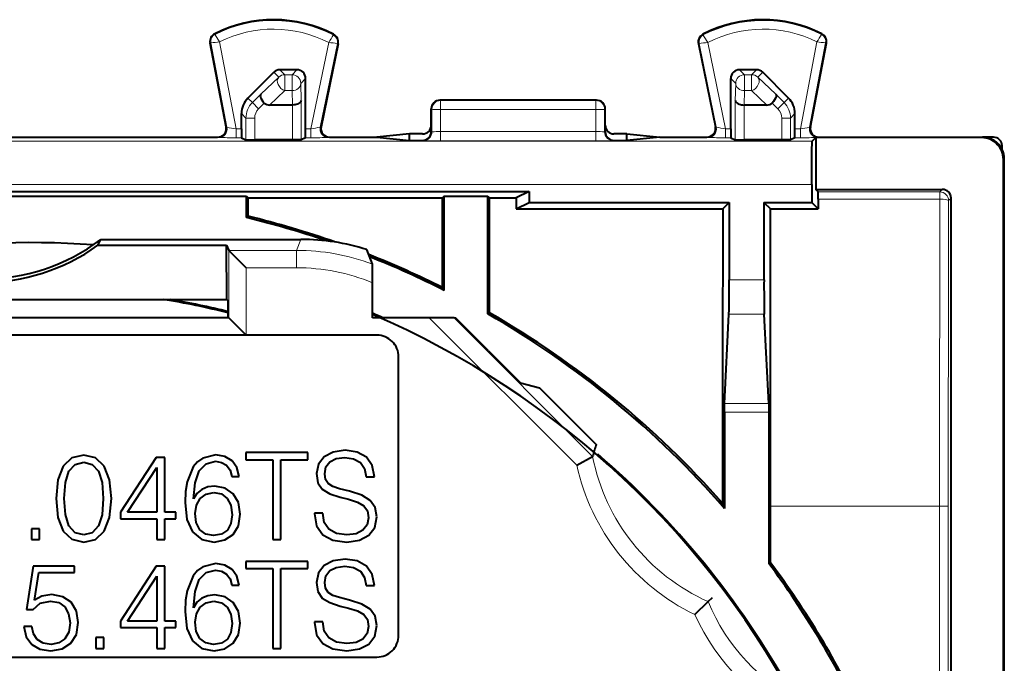
# Model space of a CAD drawing. Extents: x 0 to 420, y 0 to 297.
# Drawn here: x 337 to 359, y 153 to 168 of the extents above; entities that cross this region are included whole.
import ezdxf

# ---------------------------------------------------------------- set-up
doc = ezdxf.new("R2010")
doc.units = 0

msp = doc.modelspace()

# ---------------------------------------------------------------- linework, layer by layer
at = {"color": 7, "lineweight": 18}
for p, q in [((341.257782, 167.912766), (341.250061, 167.928009)), ((343.974365, 167.899139), (343.982208, 167.914307)), ((352.48114, 167.899139), (352.473297, 167.914307)), ((355.197723, 167.912766), (355.205444, 167.928009)), ((341.160583, 167.715149), (341.143799, 167.711929)), ((341.160583, 167.715149), (341.530731, 165.779266)), ((341.359436, 167.740036), (341.742157, 165.738281)), ((343.870941, 167.727478), (343.462006, 165.738281)), ((344.069427, 167.699875), (343.67514, 165.781982)), ((344.069427, 167.699875), (344.086151, 167.696442)), ((352.386078, 167.699875), (352.369354, 167.696442)), ((352.386078, 167.699875), (352.780365, 165.781982)), ((352.584564, 167.727478), (352.9935, 165.738281)), ((355.0961, 167.740036), (354.713348, 165.738281)), ((355.294922, 167.715149), (354.924774, 165.779266)), ((355.294922, 167.715149), (355.311707, 167.711929)), ((342.748444, 167.100281), (342.861969, 166.986755)), ((343.140289, 167.100281), (343.026764, 166.986755)), ((353.315216, 167.100281), (353.428741, 166.986755)), ((353.707062, 167.100281), (353.593536, 166.986755)), ((342.30896, 166.537628), (342.720612, 166.928192)), ((342.607056, 167.041733), (342.720612, 166.928192)), ((342.861969, 166.986755), (342.861969, 166.619171)), ((343.026764, 166.986755), (342.861969, 166.986755)), ((343.026764, 166.986755), (343.026764, 166.619171)), ((343.34024, 166.900299), (343.226746, 166.786789)), ((353.115265, 166.900299), (353.22876, 166.786789)), ((353.428741, 166.986755), (353.428741, 166.619171)), ((353.593536, 166.986755), (353.428741, 166.986755)), ((353.593536, 166.986755), (353.593536, 166.619171)), ((353.84845, 167.041733), (353.734894, 166.928192)), ((354.146545, 166.537628), (353.734894, 166.928192)), ((342.512695, 166.287781), (342.861969, 166.619171)), ((343.026764, 166.619171), (342.861969, 166.619171)), ((343.035645, 166.287781), (343.026764, 166.619171)), ((343.237213, 166.396225), (343.226746, 166.786789)), ((353.218292, 166.396225), (353.22876, 166.786789)), ((353.419861, 166.287781), (353.428741, 166.619171)), ((353.593536, 166.619171), (353.428741, 166.619171)), ((353.94281, 166.287781), (353.593536, 166.619171)), ((342.011719, 166.446579), (342.114807, 166.343506)), ((342.114807, 166.343506), (342.30896, 166.537628)), ((343.237213, 165.488495), (343.237213, 166.396225)), ((346.442719, 166.392792), (346.427765, 166.400269)), ((346.442719, 166.392792), (346.442719, 166.182358)), ((350.012787, 166.392792), (346.442719, 166.392792)), ((350.02774, 166.400269), (350.012787, 166.392792)), ((350.012787, 166.392792), (350.012787, 166.182358)), ((353.218292, 165.488495), (353.218292, 166.396225)), ((354.340729, 166.343506), (354.146545, 166.537628)), ((354.443787, 166.446579), (354.340729, 166.343506)), ((342.256165, 166.202103), (342.114807, 166.343506)), ((342.256165, 166.202103), (342.389404, 166.335327)), ((343.037231, 165.486786), (343.037231, 166.287781)), ((346.242828, 166.192825), (346.227753, 166.200363)), ((346.241882, 165.671631), (346.242828, 166.192825)), ((346.441803, 165.678741), (346.442719, 166.182358)), ((350.012787, 166.182358), (346.442719, 166.182358)), ((350.013702, 165.678741), (350.012787, 166.182358)), ((350.227753, 166.200363), (350.212677, 166.192825)), ((350.213623, 165.671631), (350.212677, 166.192825)), ((353.418274, 165.486786), (353.418274, 166.287781)), ((354.199371, 166.202103), (354.066101, 166.335327)), ((354.199371, 166.202103), (354.340729, 166.343506)), ((341.865265, 166.093018), (341.968292, 165.989975)), ((342.168274, 165.989975), (341.968292, 165.989975)), ((341.968292, 165.488495), (341.968292, 165.989975)), ((342.168274, 165.486786), (342.168274, 165.989975)), ((354.287231, 165.98996), (354.487213, 165.98996)), ((354.287231, 165.486786), (354.287231, 165.98996)), ((354.59024, 166.093018), (354.487213, 165.98996)), ((354.487213, 165.488495), (354.487213, 165.98996)), ((341.511688, 165.787811), (341.530731, 165.779266)), ((341.742157, 165.5383), (341.742157, 165.738281)), ((341.742157, 165.738281), (341.865265, 165.738281)), ((343.34024, 165.738281), (343.462006, 165.738281)), ((343.462006, 165.738281), (343.462006, 165.5383)), ((343.694336, 165.790527), (343.67514, 165.781982)), ((352.761169, 165.790527), (352.780365, 165.781982)), ((352.9935, 165.738281), (353.115265, 165.738281)), ((352.9935, 165.538284), (352.9935, 165.738281)), ((354.59024, 165.738281), (354.713348, 165.738281)), ((354.713348, 165.738281), (354.713348, 165.538284)), ((354.943817, 165.787811), (354.924774, 165.779266)), ((341.315247, 165.550278), (341.33432, 165.541718)), ((341.742157, 165.5383), (341.868713, 165.5383)), ((343.336792, 165.5383), (343.462006, 165.5383)), ((343.890259, 165.550278), (343.871033, 165.541718)), ((346.227753, 165.675171), (346.241882, 165.671631)), ((346.441803, 165.678741), (350.013702, 165.678741)), ((346.441803, 165.468277), (346.441803, 165.678741)), ((350.013702, 165.468277), (350.013702, 165.678741)), ((350.227753, 165.675171), (350.213623, 165.671631)), ((352.565247, 165.550278), (352.584473, 165.541718)), ((352.9935, 165.538284), (353.118713, 165.538284)), ((354.586792, 165.538284), (354.713348, 165.538284)), ((355.140259, 165.550278), (355.121185, 165.541718)), ((358.90274, 165.550278), (358.880493, 165.539154)), ((354.98642, 165.459442), (318.969116, 165.459442)), ((346.027679, 165.47522), (346.041992, 165.471649)), ((346.441803, 165.468277), (350.013702, 165.468277)), ((350.427826, 165.47522), (350.413513, 165.471649)), ((359.40274, 165.050323), (359.380493, 165.0392)), ((354.977753, 164.459473), (318.977753, 164.459488)), ((357.977753, 164.350281), (357.920135, 164.292648)), ((355.123749, 164.292648), (357.920135, 164.292648)), ((355.125458, 164.125092), (357.920135, 164.125092)), ((357.920135, 164.125092), (357.920135, 164.292648)), ((358.177765, 164.150284), (358.120117, 164.092651)), ((343.12854, 162.948807), (343.232697, 163.200272)), ((341.57428, 161.400269), (341.57428, 162.948868)), ((341.574341, 162.948807), (343.12854, 162.948807)), ((343.12854, 162.948807), (343.12854, 162.548859)), ((341.974274, 162.548859), (343.12854, 162.548859)), ((341.974274, 161.000275), (341.974274, 162.548859)), ((353.877747, 162.271561), (353.077759, 162.271561)), ((353.883514, 161.483704), (353.071991, 161.483704)), ((346.18222, 161.400269), (349.571564, 158.010925)), ((346.751251, 161.396851), (349.938599, 158.209488)), ((353.985382, 159.425323), (352.970123, 159.425323)), ((353.986847, 159.228363), (352.968658, 159.228363)), ((354.030487, 157.069656), (357.915131, 157.069656)), ((357.915131, 151.719971), (357.915131, 157.069656)), ((358.115112, 157.069656), (357.915131, 157.069656)), ((358.115112, 151.519974), (358.115112, 157.069656))]:
    msp.add_line(p, q, dxfattribs=at)
at = {"color": 7, "lineweight": 40}
for p, q in [((341.511688, 165.787811), (341.143799, 167.711929)), ((344.086151, 167.696442), (343.694336, 165.790527)), ((352.369354, 167.696442), (352.761169, 165.790527)), ((354.943817, 165.787811), (355.311707, 167.711929)), ((343.140289, 167.100281), (342.748444, 167.100281)), ((353.707062, 167.100281), (353.315216, 167.100281)), ((342.011719, 166.446579), (342.607056, 167.041733)), ((343.34024, 165.738281), (343.34024, 166.900299)), ((353.115265, 165.738281), (353.115265, 166.900299)), ((354.443787, 166.446579), (353.84845, 167.041733)), ((350.027618, 166.400269), (346.427887, 166.400269)), ((343.035645, 166.287781), (342.512695, 166.287781)), ((346.227753, 165.825272), (346.227753, 166.200272)), ((350.227753, 165.825272), (350.227753, 166.200272)), ((353.94281, 166.287781), (353.419861, 166.287781)), ((341.865265, 165.738281), (341.865265, 166.093018)), ((354.59024, 165.738281), (354.59024, 166.093018)), ((346.227753, 165.675171), (346.227753, 165.825272)), ((350.227753, 165.675171), (350.227753, 165.825272)), ((332.640259, 165.550278), (336.977753, 165.550278)), ((336.977753, 165.550278), (341.315247, 165.550278)), ((341.868713, 165.5383), (341.968292, 165.488495)), ((341.968475, 165.488464), (342.168274, 165.486786)), ((343.037231, 165.486786), (342.168274, 165.486786)), ((343.23703, 165.488464), (343.037231, 165.486786)), ((343.336792, 165.5383), (343.237213, 165.488495)), ((343.890167, 165.550278), (344.975342, 165.550278)), ((345.727753, 165.625336), (344.975342, 165.550278)), ((344.975342, 165.550278), (345.727753, 165.47522)), ((345.727753, 165.47522), (345.727753, 165.625336)), ((346.027679, 165.625336), (345.727753, 165.625336)), ((350.727753, 165.625336), (350.427826, 165.625336)), ((350.727753, 165.625336), (351.480164, 165.550278)), ((350.727753, 165.47522), (350.727753, 165.625336)), ((351.480164, 165.550278), (350.727753, 165.47522)), ((351.480164, 165.550278), (352.565338, 165.550278)), ((353.118713, 165.538284), (353.218292, 165.488495)), ((353.218475, 165.488464), (353.418274, 165.486786)), ((354.287231, 165.486786), (353.418274, 165.486786)), ((354.48703, 165.488464), (354.287231, 165.486786)), ((354.586792, 165.538284), (354.487213, 165.488495)), ((355.066101, 165.539154), (354.98642, 165.459442)), ((355.066101, 165.539154), (355.066101, 164.350281)), ((358.880493, 165.539154), (355.066101, 165.539154)), ((355.140259, 165.550278), (358.90274, 165.550278)), ((359.152832, 165.550278), (358.90274, 165.550278)), ((345.727753, 165.47522), (346.027679, 165.47522)), ((350.427826, 165.47522), (350.727753, 165.47522)), ((359.352753, 165.268265), (359.352753, 165.350342)), ((359.380493, 150.027969), (359.380493, 165.0392)), ((359.40274, 149.819763), (359.40274, 165.050323)), ((354.977753, 164.459473), (354.977753, 164.050278)), ((355.123749, 164.292648), (355.066101, 164.350281)), ((355.066101, 164.350281), (357.977753, 164.350281)), ((325.477753, 164.300278), (348.477753, 164.300278)), ((331.977753, 164.191193), (341.977753, 164.191193)), ((341.977753, 164.191193), (342.016327, 164.152618)), ((341.977753, 163.702209), (341.977753, 164.191193)), ((342.016327, 164.152618), (346.489197, 164.152618)), ((342.016907, 163.732971), (342.016327, 164.152618)), ((346.486664, 162.094086), (346.489197, 164.152618)), ((346.52774, 164.191193), (346.489197, 164.152618)), ((346.52774, 164.191193), (347.52774, 164.191193)), ((346.52774, 162.027435), (346.52774, 164.191193)), ((347.52774, 164.191193), (347.566315, 164.152618)), ((347.52774, 161.488785), (347.52774, 164.191193)), ((347.566315, 164.152618), (348.182434, 164.152618)), ((347.569397, 161.512894), (347.566315, 164.152618)), ((348.182434, 164.152618), (348.181702, 163.902267)), ((348.477753, 164.300278), (348.182434, 164.152618)), ((348.477753, 164.300278), (348.477753, 164.050278)), ((355.125458, 164.125092), (355.12381, 164.292313)), ((355.125458, 164.125092), (355.125763, 163.902267)), ((358.177765, 151.457336), (358.177765, 164.150284)), ((348.181702, 163.902267), (348.477753, 164.050278)), ((348.181702, 163.902267), (352.929749, 163.902267)), ((348.477753, 164.050278), (353.077759, 164.050278)), ((353.077759, 164.050278), (352.929749, 163.902267)), ((353.077759, 164.050278), (353.077759, 162.271561)), ((353.877747, 164.050278), (354.025757, 163.902267)), ((353.877747, 164.050278), (354.977753, 164.050278)), ((353.877747, 164.050278), (353.877747, 162.271561)), ((354.025757, 163.902267), (355.125763, 163.902267)), ((355.125763, 163.902267), (354.977753, 164.050278)), ((342.016907, 163.732986), (341.977753, 163.702209)), ((338.562347, 163.064133), (338.632904, 163.200272)), ((338.562347, 163.064133), (341.516663, 163.064133)), ((338.632904, 163.200272), (343.232697, 163.200272)), ((341.527527, 161.821365), (341.516663, 163.064133)), ((341.516663, 163.064133), (341.57428, 162.948868)), ((341.974274, 162.548859), (341.574341, 162.948807)), ((344.874329, 162.634064), (344.748596, 162.964905)), ((344.877747, 161.400269), (344.877747, 162.203247)), ((346.52774, 162.027435), (346.486664, 162.094086)), ((332.428009, 161.821365), (341.527527, 161.821365)), ((341.527527, 161.821365), (341.557709, 161.791153)), ((347.569397, 161.512894), (347.52774, 161.488785)), ((352.970123, 159.425323), (353.071991, 161.483704)), ((353.985382, 159.425323), (353.883514, 161.483704)), ((341.574249, 161.400269), (332.381256, 161.400284)), ((341.57428, 161.400269), (341.974274, 161.000275)), ((346.18222, 161.400269), (344.877747, 161.400269)), ((346.791656, 161.386292), (346.751251, 161.396851)), ((347.532532, 160.650269), (346.791656, 161.386292)), ((341.974274, 161.000275), (331.981232, 161.000275)), ((344.977753, 161.000275), (341.974274, 161.000275)), ((345.477753, 154.100281), (345.477753, 160.500275)), ((347.532532, 160.650269), (348.282532, 159.900269)), ((348.282532, 159.900269), (348.716888, 159.786819)), ((348.716888, 159.786819), (350.020233, 158.48349)), ((352.968658, 159.228363), (352.970123, 159.425323)), ((353.985382, 159.425323), (353.986847, 159.228363)), ((352.968658, 159.228363), (352.968658, 157.018982)), ((353.986847, 159.228363), (353.986847, 155.754562)), ((338.237823, 158.244644), (337.96524, 158.180664)), ((338.50766, 158.177887), (338.237823, 158.244644)), ((341.278168, 158.247437), (340.974976, 158.17511)), ((341.484009, 158.211258), (341.278168, 158.247437)), ((343.392212, 158.300278), (341.962463, 158.300278)), ((341.962463, 158.300278), (341.962463, 158.136169)), ((343.392212, 158.136169), (343.392212, 158.300278)), ((343.970795, 158.311401), (343.764954, 158.202911)), ((344.246185, 158.353119), (343.970795, 158.311401)), ((344.52713, 158.311401), (344.246185, 158.353119)), ((344.735748, 158.191788), (344.52713, 158.311401)), ((337.96524, 158.180664), (337.764954, 157.991516)), ((337.898468, 157.874695), (338.037567, 158.027679)), ((338.037567, 158.027679), (338.237823, 158.080521)), ((338.237823, 158.080521), (338.435333, 158.027679)), ((338.435333, 158.027679), (338.577209, 157.874695)), ((338.710724, 157.988739), (338.50766, 158.177887)), ((339.904053, 158.189011), (339.080658, 156.928925)), ((340.101532, 158.189011), (339.904053, 158.189011)), ((340.101532, 156.928925), (340.101532, 158.189011)), ((340.85257, 158.088867), (340.752441, 157.969269)), ((340.974976, 158.17511), (340.85257, 158.088867)), ((340.894287, 157.880249), (341.052856, 158.044373)), ((341.052856, 158.044373), (341.267029, 158.099991)), ((341.267029, 158.099991), (341.408905, 158.074966)), ((341.408905, 158.074966), (341.522949, 158.008209)), ((341.648132, 158.113907), (341.484009, 158.211258)), ((341.522949, 158.008209), (341.603607, 157.896942)), ((341.759399, 157.95813), (341.648132, 158.113907)), ((341.962463, 158.136169), (342.585541, 158.136169)), ((342.585541, 158.136169), (342.585541, 156.300278)), ((342.769135, 156.300278), (342.769135, 158.136169)), ((342.769135, 158.136169), (343.392212, 158.136169)), ((343.634216, 158.033234), (343.589722, 157.816269)), ((343.764954, 158.202911), (343.634216, 158.033234)), ((343.806671, 157.969269), (343.895691, 158.088867)), ((343.895691, 158.088867), (344.040344, 158.161194)), ((344.040344, 158.161194), (344.237823, 158.189011)), ((344.237823, 158.189011), (344.443665, 158.158417)), ((344.443665, 158.158417), (344.599457, 158.072174)), ((344.599457, 158.072174), (344.694031, 157.933105)), ((344.869263, 157.999863), (344.735748, 158.191788)), ((349.571564, 158.010925), (349.938599, 158.209488)), ((337.764954, 157.991516), (337.642578, 157.677185)), ((337.815033, 157.61322), (337.898468, 157.874695)), ((338.577209, 157.874695), (338.660645, 157.61322)), ((338.833099, 157.674408), (338.710724, 157.988739)), ((339.247559, 156.928925), (339.917938, 157.95813)), ((339.917938, 157.95813), (339.917938, 156.928925)), ((340.752441, 157.969269), (340.613342, 157.624344)), ((340.796936, 157.607651), (340.894287, 157.880249)), ((341.603607, 157.896942), (341.645355, 157.752289)), ((341.815033, 157.752289), (341.759399, 157.95813)), ((343.589722, 157.816269), (343.623108, 157.604874)), ((343.77887, 157.810699), (343.806671, 157.969269)), ((343.79834, 157.682755), (343.77887, 157.810699)), ((344.694031, 157.933105), (344.730194, 157.743958)), ((344.919342, 157.743958), (344.869263, 157.999863)), ((337.642578, 157.677185), (337.60083, 157.246033)), ((337.789978, 157.246033), (337.815033, 157.61322)), ((338.660645, 157.61322), (338.688446, 157.246033)), ((338.877625, 157.243256), (338.833099, 157.674408)), ((340.613342, 157.624344), (340.579987, 157.404587)), ((340.757996, 157.234909), (340.796936, 157.607651)), ((341.645355, 157.752289), (341.815033, 157.752289)), ((343.623108, 157.604874), (343.723236, 157.457443)), ((343.859528, 157.588181), (343.79834, 157.682755)), ((343.962463, 157.518631), (343.859528, 157.588181)), ((344.730194, 157.743958), (344.919342, 157.743958)), ((340.579987, 157.404587), (340.568848, 157.151459)), ((340.841461, 157.360077), (340.757996, 157.234909)), ((340.952728, 157.451874), (340.841461, 157.360077)), ((340.916565, 157.246033), (341.052856, 157.346176)), ((341.08902, 157.510284), (340.952728, 157.451874)), ((341.052856, 157.346176), (341.228088, 157.382339)), ((341.253143, 157.529755), (341.08902, 157.510284)), ((341.228088, 157.382339), (341.403351, 157.348953)), ((341.492371, 157.482483), (341.253143, 157.529755)), ((341.403351, 157.348953), (341.536865, 157.24881)), ((341.675934, 157.354523), (341.492371, 157.482483)), ((341.795563, 157.151459), (341.675934, 157.354523)), ((343.723236, 157.457443), (343.892914, 157.351746)), ((343.892914, 157.351746), (344.134918, 157.273849)), ((344.115448, 157.468567), (343.962463, 157.518631)), ((344.349091, 157.410156), (344.115448, 157.468567)), ((344.630035, 157.318359), (344.349091, 157.410156)), ((337.60083, 157.246033), (337.642578, 156.812103)), ((337.815033, 156.876068), (337.789978, 157.246033)), ((338.688446, 157.246033), (338.660645, 156.873291)), ((338.833099, 156.809326), (338.877625, 157.243256)), ((340.568848, 157.151459), (340.610565, 156.759247)), ((340.827545, 157.093048), (340.916565, 157.246033)), ((341.536865, 157.24881), (341.617523, 157.090271)), ((341.83728, 156.881638), (341.795563, 157.151459)), ((344.134918, 157.273849), (344.324066, 157.226562)), ((344.324066, 157.226562), (344.532684, 157.159805)), ((344.532684, 157.159805), (344.677338, 157.079132)), ((344.824768, 157.198746), (344.630035, 157.318359)), ((344.938812, 157.037415), (344.824768, 157.198746)), ((352.968658, 157.018982), (352.925049, 157.135101)), ((337.898468, 156.614594), (337.815033, 156.876068)), ((339.080658, 156.928925), (339.080658, 156.781509)), ((339.917938, 156.928925), (339.247559, 156.928925)), ((340.357452, 156.928925), (340.101532, 156.928925)), ((340.357452, 156.781509), (340.357452, 156.928925)), ((340.796936, 156.901123), (340.827545, 157.093048)), ((340.824768, 156.689713), (340.796936, 156.901123)), ((341.617523, 157.090271), (341.648132, 156.873291)), ((341.792786, 156.617386), (341.83728, 156.881638)), ((343.542419, 156.906677), (343.542419, 156.892761)), ((343.731567, 156.906677), (343.542419, 156.906677)), ((343.542419, 156.892761), (343.589722, 156.614594)), ((343.767731, 156.695267), (343.731567, 156.906677)), ((344.677338, 157.079132), (344.760773, 156.965088)), ((344.760773, 156.965088), (344.788605, 156.803757)), ((344.977753, 156.823227), (344.938812, 157.037415)), ((354.030487, 155.769012), (354.030487, 157.069656)), ((337.642578, 156.812103), (337.764954, 156.497772)), ((338.660645, 156.873291), (338.577209, 156.614594)), ((338.710724, 156.497772), (338.833099, 156.809326)), ((339.080658, 156.781509), (339.917938, 156.781509)), ((339.917938, 156.781509), (339.917938, 156.300278)), ((340.101532, 156.300278), (340.101532, 156.781509)), ((340.101532, 156.781509), (340.357452, 156.781509)), ((340.610565, 156.759247), (340.738525, 156.475525)), ((340.91098, 156.528381), (340.824768, 156.689713)), ((341.6203, 156.66745), (341.539642, 156.514465)), ((341.648132, 156.873291), (341.6203, 156.66745)), ((343.876221, 156.539505), (343.767731, 156.695267)), ((344.788605, 156.803757), (344.755219, 156.639648)), ((344.927673, 156.581223), (344.977753, 156.823227)), ((337.219757, 156.547852), (337.036163, 156.547852)), ((337.036163, 156.547852), (337.036163, 156.300278)), ((337.219757, 156.300278), (337.219757, 156.547852)), ((337.764954, 156.497772), (337.96524, 156.308624)), ((338.037567, 156.458832), (337.898468, 156.614594)), ((338.237823, 156.408768), (338.037567, 156.458832)), ((338.435333, 156.458832), (338.237823, 156.408768)), ((338.577209, 156.614594), (338.435333, 156.458832)), ((338.50766, 156.305847), (338.710724, 156.497772)), ((340.738525, 156.475525), (340.949921, 156.300278)), ((341.044525, 156.425446), (340.91098, 156.528381)), ((341.222534, 156.392075), (341.044525, 156.425446)), ((341.406128, 156.422668), (341.222534, 156.392075)), ((341.539642, 156.514465), (341.406128, 156.422668)), ((341.673157, 156.417114), (341.792786, 156.617386)), ((343.589722, 156.614594), (343.734344, 156.411545)), ((344.051453, 156.442139), (343.876221, 156.539505)), ((344.29068, 156.408768), (344.051453, 156.442139)), ((344.502106, 156.433792), (344.29068, 156.408768)), ((344.657867, 156.514465), (344.502106, 156.433792)), ((344.755219, 156.639648), (344.657867, 156.514465)), ((344.791382, 156.400421), (344.927673, 156.581223)), ((337.036163, 156.300278), (337.219757, 156.300278)), ((337.96524, 156.308624), (338.237823, 156.244644)), ((338.237823, 156.244644), (338.50766, 156.305847)), ((339.917938, 156.300278), (340.101532, 156.300278)), ((340.949921, 156.300278), (341.23645, 156.244644)), ((341.23645, 156.244644), (341.484009, 156.291931)), ((341.484009, 156.291931), (341.673157, 156.417114)), ((342.585541, 156.300278), (342.769135, 156.300278)), ((343.734344, 156.411545), (343.968018, 156.289154)), ((343.968018, 156.289154), (344.287903, 156.244644)), ((344.287903, 156.244644), (344.574402, 156.286377)), ((344.574402, 156.286377), (344.791382, 156.400421)), ((341.278168, 155.747437), (340.974976, 155.67511)), ((341.484009, 155.711258), (341.278168, 155.747437)), ((343.392212, 155.800278), (341.962463, 155.800278)), ((341.962463, 155.800278), (341.962463, 155.636169)), ((343.392212, 155.636169), (343.392212, 155.800278)), ((343.970795, 155.811401), (343.764954, 155.702911)), ((344.246185, 155.853119), (343.970795, 155.811401)), ((344.52713, 155.811401), (344.246185, 155.853119)), ((344.735748, 155.691788), (344.52713, 155.811401)), ((354.030487, 155.769012), (353.986847, 155.754562)), ((337.072327, 155.689011), (336.924896, 154.695969)), ((338.023651, 155.689011), (337.072327, 155.689011)), ((337.10849, 154.910156), (337.203064, 155.54158)), ((337.203064, 155.54158), (338.023651, 155.54158)), ((338.023651, 155.54158), (338.023651, 155.689011)), ((339.904053, 155.689011), (339.080658, 154.428925)), ((340.101532, 155.689011), (339.904053, 155.689011)), ((340.101532, 154.428925), (340.101532, 155.689011)), ((340.85257, 155.588867), (340.752441, 155.469269)), ((340.974976, 155.67511), (340.85257, 155.588867)), ((340.894287, 155.380249), (341.052856, 155.544373)), ((341.052856, 155.544373), (341.267029, 155.599991)), ((341.267029, 155.599991), (341.408905, 155.574966)), ((341.408905, 155.574966), (341.522949, 155.508209)), ((341.648132, 155.613907), (341.484009, 155.711258)), ((341.759399, 155.45813), (341.648132, 155.613907)), ((341.962463, 155.636169), (342.585541, 155.636169)), ((342.585541, 155.636169), (342.585541, 153.800278)), ((342.769135, 153.800278), (342.769135, 155.636169)), ((342.769135, 155.636169), (343.392212, 155.636169)), ((343.634216, 155.533234), (343.589722, 155.316269)), ((343.764954, 155.702911), (343.634216, 155.533234)), ((343.806671, 155.469269), (343.895691, 155.588867)), ((343.895691, 155.588867), (344.040344, 155.661194)), ((344.040344, 155.661194), (344.237823, 155.689011)), ((344.237823, 155.689011), (344.443665, 155.658417)), ((344.443665, 155.658417), (344.599457, 155.572174)), ((344.599457, 155.572174), (344.694031, 155.433105)), ((344.869263, 155.499863), (344.735748, 155.691788)), ((339.247559, 154.428925), (339.917938, 155.45813)), ((339.917938, 155.45813), (339.917938, 154.428925)), ((340.752441, 155.469269), (340.613342, 155.124344)), ((340.796936, 155.107651), (340.894287, 155.380249)), ((341.522949, 155.508209), (341.603607, 155.396942)), ((341.603607, 155.396942), (341.645355, 155.252289)), ((341.815033, 155.252289), (341.759399, 155.45813)), ((343.589722, 155.316269), (343.623077, 155.104874)), ((343.77887, 155.310699), (343.806671, 155.469269)), ((343.79834, 155.182755), (343.77887, 155.310699)), ((344.694031, 155.433105), (344.730194, 155.243958)), ((344.919342, 155.243958), (344.869263, 155.499863)), ((340.613342, 155.124344), (340.579987, 154.904587)), ((340.757996, 154.734909), (340.796936, 155.107651)), ((341.645355, 155.252289), (341.815033, 155.252289)), ((343.623077, 155.104874), (343.723236, 154.957443)), ((343.859528, 155.088181), (343.79834, 155.182755)), ((343.962463, 155.018631), (343.859528, 155.088181)), ((344.730194, 155.243958), (344.919342, 155.243958)), ((337.275391, 155.001953), (337.10849, 154.910156)), ((337.239227, 154.83783), (337.475677, 154.887894)), ((337.506256, 155.035324), (337.275391, 155.001953)), ((337.475677, 154.887894), (337.662048, 154.851746)), ((337.753815, 154.988037), (337.506256, 155.035324)), ((337.662048, 154.851746), (337.803894, 154.751602)), ((337.94577, 154.860077), (337.753815, 154.988037)), ((338.068146, 154.657013), (337.94577, 154.860077)), ((340.579987, 154.904587), (340.568848, 154.651459)), ((340.841461, 154.860077), (340.757996, 154.734909)), ((340.952728, 154.951874), (340.841461, 154.860077)), ((340.916565, 154.746033), (341.052856, 154.846176)), ((341.08902, 155.010284), (340.952728, 154.951874)), ((341.052856, 154.846176), (341.228088, 154.882339)), ((341.253143, 155.029755), (341.08902, 155.010284)), ((341.228088, 154.882339), (341.403351, 154.848953)), ((341.49234, 154.982483), (341.253143, 155.029755)), ((341.403351, 154.848953), (341.536865, 154.74881)), ((341.675934, 154.854523), (341.49234, 154.982483)), ((341.795563, 154.651459), (341.675934, 154.854523)), ((343.723236, 154.957443), (343.892914, 154.851746)), ((343.892914, 154.851746), (344.134918, 154.773849)), ((344.115448, 154.968567), (343.962463, 155.018631)), ((344.349091, 154.910156), (344.115448, 154.968567)), ((344.630035, 154.818359), (344.349091, 154.910156)), ((352.286621, 154.577393), (352.59314, 154.875397)), ((352.593506, 154.875732), (352.690796, 154.970276)), ((336.924896, 154.695969), (337.077881, 154.695969)), ((337.077881, 154.695969), (337.239227, 154.83783)), ((337.803894, 154.751602), (337.890137, 154.593048)), ((338.112671, 154.392761), (338.068146, 154.657013)), ((340.568848, 154.651459), (340.610565, 154.259247)), ((340.827545, 154.593048), (340.916565, 154.746033)), ((341.536865, 154.74881), (341.617523, 154.590271)), ((341.83728, 154.381638), (341.795563, 154.651459)), ((344.134918, 154.773849), (344.324066, 154.726562)), ((344.324066, 154.726562), (344.532684, 154.659805)), ((344.532684, 154.659805), (344.677338, 154.579132)), ((344.824768, 154.698746), (344.630035, 154.818359)), ((344.938812, 154.537415), (344.824768, 154.698746)), ((337.890137, 154.593048), (337.923523, 154.384415)), ((338.068146, 154.120163), (338.112671, 154.392761)), ((339.080658, 154.428925), (339.080658, 154.281509)), ((339.917938, 154.428925), (339.247559, 154.428925)), ((340.357452, 154.428925), (340.101532, 154.428925)), ((340.357452, 154.281509), (340.357452, 154.428925)), ((340.796936, 154.401123), (340.827545, 154.593048)), ((340.824768, 154.189713), (340.796936, 154.401123)), ((341.617523, 154.590271), (341.648132, 154.373291)), ((343.542419, 154.406677), (343.542419, 154.392761)), ((343.731567, 154.406677), (343.542419, 154.406677)), ((343.542419, 154.392761), (343.589722, 154.114594)), ((343.767731, 154.195267), (343.731567, 154.406677)), ((344.677338, 154.579132), (344.760773, 154.465088)), ((344.760773, 154.465088), (344.788605, 154.303757)), ((344.977753, 154.323227), (344.938812, 154.537415)), ((336.863708, 154.30098), (336.913788, 154.067322)), ((337.044525, 154.30098), (336.863708, 154.30098)), ((337.080658, 154.131287), (337.044525, 154.30098)), ((337.892914, 154.175797), (337.806671, 154.022812)), ((337.923523, 154.384415), (337.892914, 154.175797)), ((339.080658, 154.281509), (339.917938, 154.281509)), ((339.917938, 154.281509), (339.917938, 153.800278)), ((340.101532, 153.800278), (340.101532, 154.281509)), ((340.101532, 154.281509), (340.357452, 154.281509)), ((340.610565, 154.259247), (340.738525, 153.975525)), ((340.91098, 154.028381), (340.824768, 154.189713)), ((341.6203, 154.16745), (341.539642, 154.014465)), ((341.648132, 154.373291), (341.6203, 154.16745)), ((341.792786, 154.117386), (341.83728, 154.381638)), ((343.876221, 154.039505), (343.767731, 154.195267)), ((344.788605, 154.303757), (344.755219, 154.139648)), ((344.927673, 154.081223), (344.977753, 154.323227)), ((336.913788, 154.067322), (337.041718, 153.892075)), ((337.169678, 154.003342), (337.080658, 154.131287)), ((337.305969, 153.919891), (337.169678, 154.003342)), ((337.806671, 154.022812), (337.667603, 153.925446)), ((337.940186, 153.917114), (338.068146, 154.120163)), ((338.699585, 154.047852), (338.515991, 154.047852)), ((338.515991, 154.047852), (338.515991, 153.800278)), ((338.699585, 153.800278), (338.699585, 154.047852)), ((340.738525, 153.975525), (340.949921, 153.800278)), ((341.044495, 153.925446), (340.91098, 154.028381)), ((341.539642, 154.014465), (341.406128, 153.922668)), ((341.673157, 153.917114), (341.792786, 154.117386)), ((343.589722, 154.114594), (343.734344, 153.911545)), ((344.051453, 153.942139), (343.876221, 154.039505)), ((344.29068, 153.908768), (344.051453, 153.942139)), ((344.502075, 153.933792), (344.29068, 153.908768)), ((344.657867, 154.014465), (344.502075, 153.933792)), ((344.755219, 154.139648), (344.657867, 154.014465)), ((344.791382, 153.900421), (344.927673, 154.081223)), ((337.041718, 153.892075), (337.230865, 153.783585)), ((337.230865, 153.783585), (337.481232, 153.744644)), ((337.486786, 153.892075), (337.305969, 153.919891)), ((337.481232, 153.744644), (337.742706, 153.791931)), ((337.667603, 153.925446), (337.486786, 153.892075)), ((337.742706, 153.791931), (337.940186, 153.917114)), ((338.515991, 153.800278), (338.699585, 153.800278)), ((339.917938, 153.800278), (340.101532, 153.800278)), ((340.949921, 153.800278), (341.23645, 153.744644)), ((341.222534, 153.892075), (341.044495, 153.925446)), ((341.406128, 153.922668), (341.222534, 153.892075)), ((341.23645, 153.744644), (341.484009, 153.791931)), ((341.484009, 153.791931), (341.673157, 153.917114)), ((342.585541, 153.800278), (342.769135, 153.800278)), ((343.734344, 153.911545), (343.968018, 153.789154)), ((343.968018, 153.789154), (344.287903, 153.744644)), ((344.287903, 153.744644), (344.574402, 153.786377)), ((344.574402, 153.786377), (344.791382, 153.900421)), ((328.977753, 153.600281), (344.977753, 153.600281))]:
    msp.add_line(p, q, dxfattribs=at)
at = {"color": 7, "lineweight": 18}
msp.add_lwpolyline([(341.359436, 167.740036), (341.261688, 167.902863), (341.257874, 167.911041), (341.257629, 167.912094), (341.257629, 167.912445), (341.257782, 167.912766)], dxfattribs=at)
at = {"color": 7, "lineweight": 40}
for points in [[(342.30896, 166.537628), (342.300415, 166.522034), (342.297791, 166.501419), (342.301086, 166.477066), (342.312988, 166.443176), (342.332397, 166.407135), (342.35791, 166.371048), (342.389404, 166.335327)], [(343.237213, 166.396225), (343.232635, 166.374939), (343.220398, 166.354416), (343.201141, 166.335632), (343.178345, 166.320709), (343.151123, 166.308182), (343.120483, 166.298431), (343.095947, 166.293121), (343.070465, 166.289612), (343.035645, 166.287781)], [(353.218292, 166.396225), (353.22287, 166.374924), (353.235107, 166.354416), (353.254364, 166.335632), (353.277191, 166.320709), (353.304382, 166.308182), (353.335022, 166.298431), (353.359589, 166.293121), (353.38504, 166.289612), (353.419861, 166.287766)], [(354.146545, 166.537628), (354.15509, 166.522018), (354.157715, 166.501419), (354.154419, 166.477066), (354.142548, 166.443176), (354.123108, 166.407135), (354.097595, 166.371048), (354.066101, 166.335327)], [(354.977753, 164.459473), (354.978699, 164.912842), (354.981354, 165.267975), (354.983765, 165.410217), (354.985107, 165.446991), (354.985962, 165.457764), (354.986267, 165.459152), (354.98642, 165.459442)]]:
    msp.add_lwpolyline(points, dxfattribs=at)
for centre, radius, start, end in [((342.602753, 165.250275), 3, 62.624406, 116.800975), ((353.852753, 165.250275), 3, 63.19901, 117.375571), ((341.34024, 167.749496), 0.2, 116.800975, 190.824165), ((343.890259, 167.73671), 0.2, 348.383138, 62.624406), ((352.565247, 167.73671), 0.2, 117.375571, 191.616849), ((355.115265, 167.749496), 0.2, 349.175817, 63.19901), ((342.748444, 166.900269), 0.200008, 90.002338, 134.984701), ((343.140289, 166.900314), 0.199955, 359.996456, 90.003568), ((353.315216, 166.900314), 0.199955, 89.996417, 180.003533), ((353.707062, 166.900269), 0.200008, 45.015291, 89.997646), ((342.365173, 166.093033), 0.499923, 134.993047, 180.00244), ((346.427765, 166.200256), 0.200011, 89.96523, 179.993393), ((350.02774, 166.200256), 0.200011, 0.006591, 90.034755), ((354.090332, 166.093033), 0.499923, 359.997542, 45.006934), ((342.506195, 166.456955), 0.168929, 226.163331, 272.198205), ((353.94931, 166.456955), 0.168929, 267.801783, 313.83666), ((341.315308, 165.750244), 0.199957, 269.985825, 10.829974), ((345.664154, 165.686401), 3.798906, 179.217498, 182.227402), ((339.541351, 165.686401), 3.798906, 357.772578, 0.782491), ((343.890198, 165.750229), 0.199956, 168.377045, 270.014389), ((346.027771, 165.825333), 0.199989, 269.97756, 359.984656), ((350.427734, 165.825317), 0.199989, 180.015336, 270.022421), ((352.565308, 165.750229), 0.199956, 269.985599, 11.622936), ((356.914154, 165.686401), 3.798906, 179.217498, 182.227402), ((350.791351, 165.686401), 3.798906, 357.772578, 0.782491), ((355.140198, 165.750229), 0.199957, 169.170016, 270.014163), ((346.027771, 165.675232), 0.199989, 269.97756, 359.984656), ((350.427734, 165.675232), 0.199989, 180.015322, 270.022421), ((358.880554, 165.039185), 0.499953, 0.001795, 90.005754), ((358.902771, 165.050278), 0.499987, 25.846788, 90.003616), ((359.152863, 165.350372), 0.199898, 359.991111, 90.008875), ((358.902832, 165.050323), 0.499929, 359.999809, 25.843764), ((357.977753, 164.150284), 0.199989, 359.999381, 90.000569), ((5282.772461, 157.088638), 4929.847314, 179.920816, 179.999459), ((-4576.554688, 157.089294), 4930.584949, 359.999772, 0.07917), ((336.977753, 143.100281), 21.2, 71.169533, 76.358318), ((336.979767, 143.07962), 21.258741, 70.647201, 76.293759), ((335.917084, 166.788361), 4.5, 232.877831, 307.122161), ((335.917084, 166.748459), 4.5356, 234.322566, 305.677415), ((336.977753, 143.100281), 20.026183, 85.771207, 99.35631), ((343.232697, 158.200989), 4.999282, 72.348799, 90.000105), ((336.984192, 143.091431), 21.246127, 63.432179, 68.437273), ((336.977753, 143.100281), 21.2, 63.226043, 68.312738), ((328.80307, 162.32225), 16.074701, 359.575815, 1.11148), ((317.641052, 162.095398), 35.436675, 359.010916, 0.284805), ((389.257599, 162.095764), 35.379843, 179.715323, 180.991247), ((336.977753, 143.100281), 18.973817, 76.019719, 80.637862), ((336.977753, 143.100281), 19, 76.039765, 80.17052), ((329.683197, 161.495789), 11.878651, 359.539324, 1.424872), ((336.977753, 143.100281), 20, 27.126656, 66.733974), ((336.977753, 143.100281), 20.026183, 66.036386, 66.766171), ((336.977753, 143.100281), 21.2, 41.036763, 60.155908), ((337.000397, 143.118073), 21.214895, 41.354552, 60.119871), ((346.335358, 132.737503), 28.662798, 89.168618, 90.306118), ((344.977753, 160.500275), 0.5, 359.999992, 89.999996), ((353.556427, 157.281067), 3.735032, 161.22014, 165.60616), ((336.977753, 143.100281), 20.026183, 29.152774, 49.228766), ((336.977753, 143.100281), 21.2, 25.576753, 36.648217), ((336.977753, 143.100281), 21.243634, 25.497141, 36.60922), ((344.977753, 154.100281), 0.5, 269.999991, 359.999992)]:
    msp.add_arc(centre, radius, start, end, dxfattribs=at)
at = {"color": 7, "lineweight": 18}
for centre, radius, start, end in [((342.602753, 165.250275), 2.98292, 62.624406, 116.800975), ((353.852753, 165.250275), 2.98292, 63.19901, 117.375571), ((342.602753, 165.250275), 2.782951, 62.889903, 116.536537), ((353.852753, 165.250275), 2.782951, 63.463454, 117.110082), ((341.34024, 167.749496), 0.18292, 116.800975, 190.824165), ((341.346893, 169.400345), 3.027135, 326.46456, 330.254062), ((343.890259, 167.73671), 0.18292, 348.383138, 62.624406), ((352.565247, 167.73671), 0.18292, 117.375571, 191.616849), ((355.108612, 169.400345), 3.027135, 209.74592, 213.535432), ((352.545227, 169.392609), 3.038436, 327.063069, 330.838405), ((355.115265, 167.749496), 0.18292, 349.175817, 63.19901), ((341.645416, 164.403931), 3.347663, 94.899687, 98.324255), ((343.563202, 164.575577), 3.166147, 80.79915, 84.423481), ((352.914246, 164.407043), 3.336074, 95.670289, 99.106735), ((354.81015, 164.404572), 3.347018, 81.674924, 85.100073), ((342.468292, 165.989914), 0.499984, 134.991613, 179.993516), ((342.468231, 165.98999), 0.299953, 134.992979, 180.002495), ((353.987274, 165.98999), 0.299953, 359.997491, 45.007012), ((353.987213, 165.989914), 0.499984, 0.006475, 45.008375), ((342.480591, 170.203644), 4.525674, 257.887374, 260.60999), ((342.650787, 170.32283), 4.655428, 280.034461, 282.708234), ((353.804749, 170.322952), 4.655561, 257.291789, 259.96548), ((353.974945, 170.203537), 4.525559, 279.389964, 282.112641), ((341.633942, 180.825714), 15.287439, 268.878658, 270.405567), ((343.570465, 180.922485), 15.384203, 269.596101, 271.117737), ((346.393219, 163.787537), 1.891131, 88.528438, 94.582622), ((350.062531, 163.793625), 1.88503, 85.408893, 91.483793), ((352.88504, 180.922882), 15.384601, 268.882264, 270.403867), ((354.821564, 180.825363), 15.287087, 269.5944, 271.121344), ((346.336975, 180.460144), 14.991884, 268.874478, 270.400574), ((350.11853, 180.46019), 14.991923, 269.599407, 271.125503), ((5307.65918, 157.089935), 4949.744142, 179.918562, 180.000241), ((5262.44873, 157.089844), 4904.333801, 179.918193, 180.000241), ((343.128479, 157.949432), 4.999364, 69.56088, 89.999559), ((343.12854, 157.94957), 4.599289, 67.646398, 90.000194), ((354.477753, 159.100281), 5.025682, 192.51853, 244.151795), ((354.477753, 159.100281), 4.625697, 191.102331, 245.961966), ((356.77774, 156.600281), 4.525697, 202.398986, 243.773485), ((356.77774, 156.600281), 4.925682, 204.247494, 246.043983)]:
    msp.add_arc(centre, radius, start, end, dxfattribs=at)
for centre, major_axis, ratio, start_param, end_param in [((342.861969, 166.786789), (0.137665, -0.145088), 0.726553, 3.177515381, 5.365891687), ((342.861969, 166.786789), (0.141418, 0.141418), 0.999695, 0.7855461, 1.570639677), ((343.026764, 166.786789), (-0.141418, 0.141418), 0.999695, 3.927147466, 5.497639207), ((353.428741, 166.786789), (0.141418, 0.141418), 0.999695, 0.7855461, 2.356037841), ((353.593536, 166.786789), (-0.137665, -0.145088), 0.726553, 0.91729362, 3.105669927), ((353.593536, 166.786789), (-0.141418, 0.141418), 0.999695, 4.71254563, 5.497639207), ((343.026764, 166.786789), (-0.199921, -0.005363), 0.837997, 1.548328811, 3.109604055), ((353.428741, 166.786789), (0.199921, -0.005363), 0.837997, 3.173581252, 4.734856497), ((346.442719, 166.192825), (0.089417, 0.178894), 0.999239, 0.463826854, 2.0340141), ((350.012787, 166.192825), (-0.089417, 0.178894), 0.999239, 4.249171207, 5.819358453), ((346.442719, 166.192825), (0.200012, -0.000366), 0.052336, 3.176547162, 4.712484761), ((350.012787, 166.192825), (-0.200012, -0.000366), 0.052336, 1.570700546, 3.106638146), ((341.33432, 165.741714), (-0.081909, -0.182457), 0.999773, 0.422031622, 2.181553992), ((343.871033, 165.741714), (-0.081299, 0.182732), 0.99977, 0.949531767, 2.722886481), ((352.584473, 165.741714), (-0.081299, -0.182732), 0.99977, 0.418706727, 2.192060793), ((355.121185, 165.741714), (-0.081909, 0.182457), 0.999773, 0.960038589, 2.719561514), ((346.041992, 165.671631), (-0.048492, -0.194031), 0.999353, 0.245037277, 1.815529052), ((350.413513, 165.671631), (0.048492, -0.194031), 0.999353, 4.467656255, 6.03814803), ((357.920135, 164.092651), (0.200012, -0.00029), 0.162193, 0.00884373, 1.57102819), ((357.920135, 164.092651), (0.141418, -0.141418), 0.999924, 0.785427529, 2.356147703)]:
    msp.add_ellipse(centre, major_axis=major_axis, ratio=ratio, start_param=start_param, end_param=end_param, dxfattribs=at)

doc.saveas('drawing.dxf')
